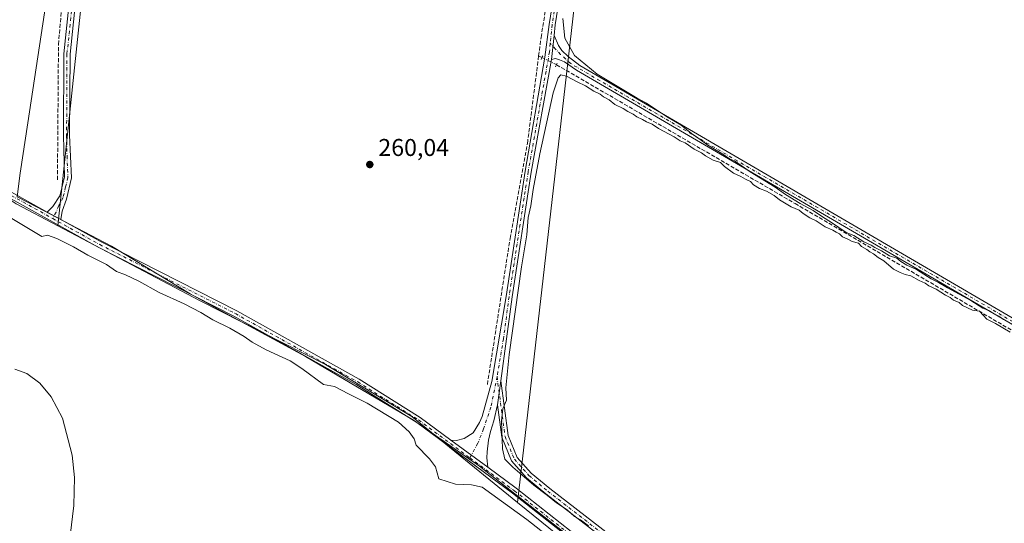
# Model space of a CAD drawing. Units: metres. Extents: x 611856 to 615335, y 4666864 to 4669233.
# Drawn here: x 612676 to 613081, y 4668064 to 4668272 of the extents above; entities that cross this region are included whole.
import ezdxf

# ---------------------------------------------------------------- set-up
doc = ezdxf.new("R2010")
doc.units = ezdxf.units.M
doc.header["$MEASUREMENT"] = 0
for name, pattern in [('DGN Style 3', [2.307223458686699, 1.648016756204785, -0.6592067024819142]), ('DGN Style 4', [2.6384748266838614, 1.318413404963828, -0.6592067024819142, 0.001648016756204785, -0.6592067024819142]), ('DGN Style 5', [1.1536117293433497, 0.4944050268614355, -0.6592067024819142])]:
    doc.linetypes.add(name, pattern=pattern)
for name, color, linetype, lineweight in [('Arbolado forestal CxS', 92, 'Continuous', 0), ('Camino Cxs', 7, 'Continuous', 0), ('Camino eje', 30, 'DGN Style 4', 13), ('Corriente artificial lineal', 4, 'DGN Style 3', 13), ('Corriente artificial lineal oculto', 135, 'DGN Style 4', 13), ('Cultivos herbáceos CxS', 92, 'Continuous', 0), ('Curva de nivel normal', 30, 'Continuous', 0), ('Espacio natural protegido', 121, 'Continuous', 13), ('Espacio natural protegido CxS', 121, 'Continuous', 0), ('Municipio', 91, 'Continuous', 13), ('Municipio CxS', 4, 'Continuous', 0), ('Núcleo urbano CxS', 7, 'Continuous', 0), ('Pista no pavimentada Cxs', 111, 'Continuous', 0), ('Pista no pavimentada eje', 91, 'DGN Style 4', 0), ('Puente lineal', 2, 'DGN Style 5', 0), ('Punto de cota en terreno', 7, 'Continuous', 0), ('Rótulo de punto de cota en terreno', 7, 'Continuous', 0)]:
    doc.layers.add(name, color=color, linetype=linetype, lineweight=lineweight)
doc.styles.add('Style-Arial', font='txt')

# ---------------------------------------------------------------- blocks, each defined once
blk = doc.blocks.new('*U10')
at = {"layer": 'Cultivos herbáceos CxS', "color": 92, "linetype": 'Continuous', "lineweight": 0}
blk.add_polyline3d([(613082.7811000004, 4667960.386700001, 260.4112000000023), (613064.3695, 4667966.5275, 260.241599999994), (613064.3816999998, 4667966.549900001, 260.2390000000014), (612978.9582000002, 4667995.0407, 261.9821999999986), (612952.5062999995, 4668011.327500001, 260.992499999993), (612897.1357000005, 4668059.140900001, 261.4107999999979), (612880.6146999998, 4668072.589000001, 261.6018999999943), (612918.2911, 4668401.761399999, 260.1877999999998), (612723.5574000003, 4668492.778200001, 260.3672999999981), (612691.3288000004, 4668186.605699999, 261.9977999999974), (612674.0828999998, 4668195.7073, 261.8772999999928), (612665.3333000002, 4668201.484300001, 261.8304999999964), (612592.8006999996, 4668249.375700001, 261.5292000000045), (612576.9389000004, 4668259.848900001, 261.943299999999), (612555.4989, 4668278.702500001, 261.4496000000072), (612516.1870999997, 4668313.271299999, 261.4729999999981), (612476.0834999997, 4668363.669700001, 261.0481), (612444.1275000004, 4668403.8289, 261.8632999999973), (612437.7507999997, 4668425.2335, 262.4054000000033), (612439.0729, 4668444.330700001, 262.2351999999955), (612441.8202999998, 4668458.3895, 262.3782999999967), (612484.0598999998, 4668539.878500001, 261.0241999999998)], dxfattribs=at)
blk = doc.blocks.new('5PATER')
at = {"layer": 'Núcleo urbano CxS', "linetype": 'Continuous', "lineweight": 0}
h = blk.add_hatch(color=51, dxfattribs=at)
edge = h.paths.add_edge_path()
edge.add_ellipse((0, 0), major_axis=(-0.1095731443231308, -0.1110710700762829), ratio=0.9994222409660322, start_angle=0, end_angle=360)

msp = doc.modelspace()

# ---------------------------------------------------------------- linework, layer by layer
at = {"layer": 'Arbolado forestal CxS', "color": 92, "linetype": 'Continuous', "lineweight": 0, "extrusion": (-0.0135103303374841, -0.01236244320068812, 0.9998323064255736), "elevation": -65725.90014552699, "flags": 128}
msp.add_lwpolyline([(612612.9452844096, 4667745.651010084), (612621.6947180546, 4667739.873568583), (612638.9406719231, 4667730.771273005)], dxfattribs=at)
at = {"layer": 'Arbolado forestal CxS', "color": 92, "linetype": 'Continuous', "lineweight": 0}
for points in [[(612674.0828999998, 4668195.7073, 261.8772999999928), (612691.3288000004, 4668186.605699999, 261.9977999999974), (612749.6157000001, 4668155.8443, 261.6879999999946), (612801.5028999997, 4668129.377699999, 261.9330000000046), (612837.1107000001, 4668108.001499999, 261.9541000000027), (612880.6146999998, 4668072.589000001, 261.6018999999943), (612897.1357000005, 4668059.140900001, 261.4107999999979), (612952.5062999995, 4668011.327500001, 260.992499999993), (612978.9582000002, 4667995.0407, 261.9821999999986), (613064.3816999998, 4667966.549900001, 260.2390000000014), (613064.3695, 4667966.5275, 260.241599999994), (613082.7811000004, 4667960.386700001, 260.4112000000023)], [(612691.3288000004, 4668186.605699999, 261.9977999999974), (612749.6157000001, 4668155.8443, 261.6879999999946), (612801.5028999997, 4668129.377699999, 261.9330000000046), (612837.1107000001, 4668108.001499999, 261.9541000000027), (612880.6146999998, 4668072.589000001, 261.6018999999943)], [(612880.6146999998, 4668072.589000001, 261.6018999999943), (612897.1357000005, 4668059.140900001, 261.4107999999979), (612952.5062999995, 4668011.327500001, 260.992499999993), (612978.9582000002, 4667995.0407, 261.9821999999986), (613064.3816999998, 4667966.549900001, 260.2390000000014), (613064.3695, 4667966.5275, 260.241599999994), (613082.7811000004, 4667960.386700001, 260.4112000000023), (613135.6857000003, 4667941.046700001, 260.1358000000037), (613191.6421999997, 4667931.884299999, 259.9863999999943), (613311.0160999997, 4667934.8687, 260.2317000000039), (613313.7281, 4667934.936699999, 260.276199999993), (613326.9540999997, 4667929.8477, 260.3850999999996), (613410.3790999996, 4667933.9177, 260.0960000000051), (613420.5526999999, 4667935.953299999, 259.9959999999992), (613437.9513999998, 4667939.217499999, 259.860400000005), (613464.6573000001, 4667938.221700001, 259.8325000000041)]]:
    msp.add_polyline3d(points, dxfattribs=at)
at = {"layer": 'Camino Cxs', "color": 7, "linetype": 'Continuous', "lineweight": 0, "extrusion": (-0.1867358323486397, 0.1035565439330002, 0.9769369330339157), "elevation": 369267.3640882702, "flags": 128}
msp.add_lwpolyline([(-4379595.604367631, -1688250.177559668), (-4379595.604367631, -1688243.634625432)], dxfattribs=at)
msp.add_lwpolyline([(-4379595.604367631, -1688250.177559668), (-4379595.604367631, -1688243.634625432)], dxfattribs=at)
at = {"layer": 'Camino Cxs', "color": 7, "linetype": 'Continuous', "lineweight": 0, "extrusion": (0.0002424147679780504, 0.001717534419697256, 0.9999984956541672), "elevation": 8426.52914006257, "flags": 128}
msp.add_lwpolyline([(612873.7489919366, 4668115.142544814), (612872.3389877354, 4668105.152530079)], dxfattribs=at)
at = {"layer": 'Camino Cxs', "color": 7, "linetype": 'Continuous', "lineweight": 0, "extrusion": (0.0005165598567678936, -0.0003810352535843747, 0.9999997939890038), "elevation": -1199.905791887017, "flags": 128}
msp.add_lwpolyline([(612852.9928779869, 4668098.141769204), (612868.1628822132, 4668086.951768392)], dxfattribs=at)
at = {"layer": 'Camino Cxs', "color": 7, "linetype": 'Continuous', "lineweight": 0}
for points in [[(612686.9401000004, 4668192.300100001, 262.1548999999941), (612689.2830999997, 4668194.5305, 262.0178000000014), (612692.0500999996, 4668198.9301, 261.241200000004), (612694.0100999996, 4668206.720100001, 260.7642000000051), (612693.6501000002, 4668223.970100001, 260.5246999999945), (612693.8101000005, 4668257.5601, 260.5390000000043), (612701.5800999999, 4668332.5001, 260.5831999999937), (612714.6801000005, 4668405.4301, 260.6340000000055), (612726.1001000004, 4668489.600099999, 260.4707999999956), (612733.5301000001, 4668533.950099999, 261.0380000000005), (612740.3300999999, 4668579.5001, 260.4983000000066), (612756.3101000005, 4668656.530099999, 260.5144), (612769.2001, 4668731.3301, 260.8981000000058), (612776.2801000001, 4668780.8201, 260.2541999999958), (612782.5601000005, 4668813.300100001, 260.3701000000001), (612794.9600999998, 4668869.9901, 260.7008999999962), (612814.9259000003, 4668984.428300001, 260.4756000000052), (612818.0673000002, 4668997.8057, 260.4290000000037), (612852.4653000003, 4669089.473900001, 260.6456000000035), (612865.0100999996, 4669115.4001, 260.4072000000015), (612896.3901000004, 4669191.130100001, 260.0436000000045), (612897.6501000002, 4669194.050100001, 260.0773999999947), (612897.6533000004, 4669194.057499999, 260.0779999999941)], [(612768.7652000004, 4668714.056100001, 260.7522999999928), (612768.7452999996, 4668713.9409, 260.7534000000014), (612758.7600999996, 4668656.030099999, 260.491200000004), (612742.7901, 4668579.090100001, 260.3104000000022), (612736.0000999998, 4668533.5601, 260.8138999999938), (612728.5701000001, 4668489.220100001, 260.4719000000041), (612717.1501000002, 4668405.040100001, 260.7091999999975), (612704.0601000005, 4668332.1501, 260.6116000000038), (612696.3101000005, 4668257.420100001, 260.6279000000068), (612696.1501000002, 4668224.020099999, 260.6438999999955), (612696.9301000005, 4668206.350099999, 260.8687999999966), (612694.8501000004, 4668197.5801, 261.1763999999966), (612693.0535000004, 4668192.678500001, 262.8169999999955), (612692.5301000001, 4668189.200099999, 263.551999999996)], [(612469.4401000004, 4668546.610099999, 264.7336000000068), (612438.6501000002, 4668449.800100001, 264.5472000000009), (612435.9301000005, 4668429.6501, 262.7837), (612436.6201, 4668416.550100001, 262.718200000003), (612440.0800999999, 4668403.9101, 265.1766999999964), (612446.1501000002, 4668392.270099999, 263.9995999999956), (612470.2401000002, 4668361.0801, 262.1928000000044), (612512.9001000002, 4668310.5001, 262.7212), (612573.8101000005, 4668259.870100001, 262.6107000000048), (612591.1601, 4668247.8301, 263.2543000000005), (612658.3800999997, 4668208.130100001, 262.7060999999958), (612686.9401000004, 4668192.300100001, 262.1548999999941)], [(612736.0000999998, 4668533.5601, 260.8138999999938), (612728.5701000001, 4668489.220100001, 260.4719000000041), (612717.1501000002, 4668405.040100001, 260.7091999999975), (612704.0601000005, 4668332.1501, 260.6116000000038), (612696.3101000005, 4668257.420100001, 260.6279000000068), (612696.1501000002, 4668224.020099999, 260.6438999999955), (612696.9301000005, 4668206.350099999, 260.8687999999966), (612694.8501000004, 4668197.5801, 261.1763999999966), (612693.0535000004, 4668192.678500001, 262.8169999999955), (612692.5301000001, 4668189.200099999, 263.551999999996), (612686.9401000004, 4668192.300100001, 262.1548999999941), (612689.2830999997, 4668194.5305, 262.0178000000014), (612692.0500999996, 4668198.9301, 261.241200000004), (612694.0100999996, 4668206.720100001, 260.7642000000051), (612693.6501000002, 4668223.970100001, 260.5246999999945), (612693.8101000005, 4668257.5601, 260.5390000000043), (612701.5800999999, 4668332.5001, 260.5831999999937), (612714.6801000005, 4668405.4301, 260.6340000000055), (612726.1001000004, 4668489.600099999, 260.4707999999956), (612733.5301000001, 4668533.950099999, 261.0380000000005)], [(612970.3409000002, 4668003.8947, 263.5801999999967), (612964.7001, 4668008.690099999, 263.1370000000024), (612878.6501000002, 4668076.390100001, 263.9706000000006), (612839.1601, 4668105.520099999, 262.5731999999989), (612814.2100999998, 4668121.170100001, 262.3147999999928), (612763.8601000002, 4668149.3201, 266.7387000000017), (612707.9700999996, 4668177.780099999, 265.2559999999939), (612657.1300999997, 4668205.960100001, 262.6576999999961), (612589.8101000005, 4668245.7301, 263.2421000000031), (612572.2901, 4668257.880100001, 262.7394000000059), (612511.1300999997, 4668308.720100001, 262.9486000000034), (612484.1300999997, 4668340.7301, 262.3809999999939)], [(612658.3800999997, 4668208.130100001, 262.7060999999958), (612686.9401000004, 4668192.300100001, 262.1548999999941), (612692.5301000001, 4668189.200099999, 263.551999999996), (612709.1501000002, 4668179.9901, 263.4902000000002), (612765.0301000001, 4668151.530099999, 264.1809999999969), (612815.4801000003, 4668123.3201, 262.399900000004), (612840.5701000001, 4668107.590100001, 262.2280000000028), (612853.2100999998, 4668098.2601, 262.2289000000019), (612868.3800999997, 4668087.0701, 262.2167999999947), (612880.1700999998, 4668078.380100001, 262.258799999996), (612966.2901, 4668010.620100001, 264.5212000000029), (612971.7993000001, 4668005.9373, 263.6729999999953), (612970.3409000002, 4668003.8947, 263.5801999999967), (612964.7001, 4668008.690099999, 263.1370000000024), (612878.6501000002, 4668076.390100001, 263.9706000000006), (612839.1601, 4668105.520099999, 262.5731999999989), (612814.2100999998, 4668121.170100001, 262.3147999999928), (612763.8601000002, 4668149.3201, 266.7387000000017), (612707.9700999996, 4668177.780099999, 265.2559999999939), (612657.1300999997, 4668205.960100001, 262.6576999999961)], [(612692.5301000001, 4668189.200099999, 263.551999999996), (612709.1501000002, 4668179.9901, 263.4902000000002), (612765.0301000001, 4668151.530099999, 264.1809999999969), (612815.4801000003, 4668123.3201, 262.399900000004), (612840.5701000001, 4668107.590100001, 262.2280000000028), (612853.2100999998, 4668098.2601, 262.2289000000019)], [(613097.0301000001, 4667950.100099999, 261.2655999999988), (613066.4700999996, 4667962.7401, 261.2470999999932), (613015.5000999998, 4667988.220100001, 262.5387000000046), (612965.9700999996, 4668020.340100001, 263.040399999998), (612924.4200999998, 4668051.2401, 260.5801999999967), (612892.2801000001, 4668076.140100001, 260.5359999999928), (612884.4301000005, 4668082.720100001, 260.4162000000069), (612878.2100999998, 4668089.6801, 260.2540000000009), (612874.2100999998, 4668099.420100001, 260.4922999999981), (612872.4200999998, 4668112.7401, 260.3159000000014), (612873.8300999999, 4668122.7301, 260.2983999999997), (612876.8601000002, 4668100.130100001, 260.1306999999942), (612880.5500999996, 4668091.1501, 260.085500000001), (612886.3300999999, 4668084.6801, 260.1331000000064), (612893.9901000002, 4668078.2601, 260.1027000000031), (612926.0601000005, 4668053.4101, 260.1208000000042), (612967.5201000003, 4668022.5801, 261.3234999999986), (613016.8601000002, 4667990.590100001, 260.938599999994), (613067.6001000004, 4667965.220100001, 260.7498000000051), (613097.9600999998, 4667952.6601, 260.4519)], [(612873.8300999999, 4668122.7301, 260.2983999999997), (612876.8601000002, 4668100.130100001, 260.1306999999942), (612880.5500999996, 4668091.1501, 260.085500000001), (612886.3300999999, 4668084.6801, 260.1331000000064), (612893.9901000002, 4668078.2601, 260.1027000000031), (612926.0601000005, 4668053.4101, 260.1208000000042), (612967.5201000003, 4668022.5801, 261.3234999999986), (613016.8601000002, 4667990.590100001, 260.938599999994), (613067.6001000004, 4667965.220100001, 260.7498000000051), (613097.9600999998, 4667952.6601, 260.4519)], [(613097.0301000001, 4667950.100099999, 261.2655999999988), (613066.4700999996, 4667962.7401, 261.2470999999932), (613015.5000999998, 4667988.220100001, 262.5387000000046), (612965.9700999996, 4668020.340100001, 263.040399999998), (612924.4200999998, 4668051.2401, 260.5801999999967), (612892.2801000001, 4668076.140100001, 260.5359999999928), (612884.4301000005, 4668082.720100001, 260.4162000000069), (612878.2100999998, 4668089.6801, 260.2540000000009), (612874.2100999998, 4668099.420100001, 260.4922999999981), (612872.4200999998, 4668112.7401, 260.3159000000014)], [(612868.3800999997, 4668087.0701, 262.2167999999947), (612880.1700999998, 4668078.380100001, 262.258799999996), (612966.2901, 4668010.620100001, 264.5212000000029), (612971.7993000001, 4668005.9373, 263.6729999999953)]]:
    msp.add_polyline3d(points, dxfattribs=at)
at = {"layer": 'Camino eje', "color": 30, "linetype": 'DGN Style 4', "lineweight": 13}
for points in [[(612768.9568999996, 4668722.546499999, 260.6707000000025), (612757.5351, 4668656.280099999, 260.4513000000007), (612741.5601000005, 4668579.295100001, 260.3908999999985), (612734.7651000004, 4668533.755100001, 260.9116999999969), (612727.3350999998, 4668489.4101, 260.3888000000007), (612715.9151, 4668405.235099999, 260.6713000000018), (612702.8201000001, 4668332.325099999, 260.6201000000001), (612695.0601000005, 4668257.4901, 260.5822999999946), (612694.9001000002, 4668223.995100001, 260.5841999999975), (612695.0800999999, 4668215.370100001, 260.6073000000033), (612695.4700999996, 4668206.5351, 260.8187999999937), (612694.4901000002, 4668202.640100001, 260.940499999997), (612693.4501, 4668198.255100001, 261.2259999999951), (612691.7304999996, 4668194.927300001, 262.0574999999953), (612690.6061000006, 4668192.281500001, 262.5774999999995), (612689.1793000001, 4668189.6271, 262.6714000000065)], [(612479.1645000001, 4668348.556700001, 262.2780999999959), (612512.0151000004, 4668309.610099999, 262.9545999999973), (612573.0500999996, 4668258.8751, 262.6983999999939), (612590.4851000002, 4668246.780099999, 263.242499999993), (612657.7550999997, 4668207.045100001, 262.6892999999982), (612689.1793000001, 4668189.6271, 262.6714000000065)], [(612689.1793000001, 4668189.6271, 262.6714000000065), (612708.5601000005, 4668178.8851, 264.3133999999991), (612764.4451000001, 4668150.425100001, 265.4933000000019), (612814.8450999996, 4668122.245100001, 262.4043999999994), (612839.8651000002, 4668106.5551, 262.3960999999982), (612861.0327000003, 4668090.938300001, 262.1947999999975)], [(612872.2291000001, 4668124.4135, 260.4198000000033), (612875.5351, 4668099.7751, 260.3095999999932), (612879.3800999997, 4668090.415100001, 260.1573999999964), (612885.3800999997, 4668083.700099999, 260.2553000000044), (612893.1350999996, 4668077.200099999, 260.2069000000047), (612925.2401000002, 4668052.325099999, 260.2599999999948), (612966.7451, 4668021.460100001, 262.1670000000013), (613016.1801000005, 4667989.405099999, 261.6493999999948), (613067.0351, 4667963.9801, 260.9924000000028), (613097.4951, 4667951.380100001, 260.8098999999929), (613112.5551000005, 4667946.675100001, 260.9876999999979), (613121.2251000004, 4667945.515100001, 260.8392000000022), (613133.9151, 4667944.655099999, 261.4170000000013), (613164.0601000005, 4667934.095100001, 263.7834000000003), (613171.5000999998, 4667931.9001, 262.7704999999987), (613181.2301000003, 4667930.380100001, 265.028999999995), (613221.6151000002, 4667929.350099999, 263.304999999993), (613246.8450999996, 4667930.2051, 266.1696999999986), (613276.1501000002, 4667927.755100001, 266.3439000000071), (613305.9151, 4667929.2051, 265.039499999999), (613331.2600999996, 4667926.745100001, 274.3986000000005), (613383.5100999996, 4667930.130100001, 262.6500999999989)], [(612861.0327000003, 4668090.938300001, 262.1947999999975), (612879.4101, 4668077.3851, 262.7823999999964), (612965.4951, 4668009.655099999, 263.7578999999969), (612971.0701000001, 4668004.916099999, 263.5782999999938)]]:
    msp.add_polyline3d(points, dxfattribs=at)
at = {"layer": 'Corriente artificial lineal', "color": 4, "linetype": 'DGN Style 3', "lineweight": 13, "extrusion": (-0.0642541295720744, 0.03141344712900904, 0.9974390217814861), "elevation": 107525.0006784299, "flags": 128}
msp.add_lwpolyline([(-4463070.018846592, -1495893.710229448), (-4463070.018846592, -1495892.203001101)], dxfattribs=at)
at = {"layer": 'Corriente artificial lineal', "color": 4, "linetype": 'DGN Style 3', "lineweight": 13}
for points in [[(612691.1401000004, 4668205.600099999, 260.5148000000045), (612691.5500999996, 4668261.370100001, 260.171199999997), (612693.1700999998, 4668279.960100001, 260.2004000000015), (612700.3400999998, 4668342.220100001, 260.2075999999943), (612710.1801000005, 4668394.860099999, 260.5809000000008), (612711.3901000004, 4668405.0601, 260.3065000000061), (612711.7401000002, 4668423.780099999, 260.3914999999979), (612717.8800999997, 4668460.090100001, 260.3778000000021), (612722.2701000003, 4668491.8201, 260.4927000000025), (612726.7237999998, 4668515.999, 260.4554000000062)], [(612889.3800999997, 4668256.6501, 260.3074999999953), (612890.3601000002, 4668264.300100001, 260.2581000000064), (612903.4001000002, 4668344.1501, 260.2571000000025), (612905.9001000002, 4668363.1501, 260.289499999999), (612913.3013000004, 4668409.210000001, 260.0503999999929)], [(612889.3800999997, 4668256.6501, 260.3074999999953), (612884.8800999997, 4668221.5701, 260.1487000000052), (612877.7200999996, 4668182.140100001, 260.1633000000002), (612868.1801000005, 4668120.770099999, 260.4888000000064)], [(612896.7301000003, 4668253.050100001, 260.6806999999972), (612995.0000999998, 4668195.8101, 260.0120000000024), (613441.7600999996, 4667934.4101, 259.8769999999931), (613446.2001, 4667930.270099999, 259.9918999999936), (613450.6124, 4667925.0714, 259.741200000004)]]:
    msp.add_polyline3d(points, dxfattribs=at)
at = {"layer": 'Corriente artificial lineal oculto', "color": 135, "linetype": 'DGN Style 4', "lineweight": 13, "extrusion": (0.4389882272389072, 0.8981468864543322, 0.02493003606156109), "elevation": 4461837.889934629, "flags": 128}
msp.add_lwpolyline([(1499309.507610385, -111007.8656244701), (1499302.831930414, -111007.6002419887), (1499302.826697824, -111007.6001419577)], dxfattribs=at)
at = {"layer": 'Cultivos herbáceos CxS', "color": 92, "linetype": 'Continuous', "lineweight": 0, "extrusion": (-0.0135103303374841, -0.01236244320068812, 0.9998323064255736), "elevation": -65725.90014552699, "flags": 128}
msp.add_lwpolyline([(612612.9452844096, 4667745.651010084), (612621.6947180546, 4667739.873568583), (612638.9406719231, 4667730.771273005)], dxfattribs=at)
at = {"layer": 'Cultivos herbáceos CxS', "color": 92, "linetype": 'Continuous', "lineweight": 0}
msp.add_polyline3d([(612880.6146999998, 4668072.589000001, 261.6018999999943), (612837.1107000001, 4668108.001499999, 261.9541000000027), (612801.5028999997, 4668129.377699999, 261.9330000000046), (612749.6157000001, 4668155.8443, 261.6879999999946), (612691.3288000004, 4668186.605699999, 261.9977999999974), (612723.5574000003, 4668492.778200001, 260.3672999999981), (612918.2911, 4668401.761399999, 260.1877999999998)], close=True, dxfattribs=at)
for points in [[(612880.6146999998, 4668072.589000001, 261.6018999999943), (612918.2911, 4668401.761399999, 260.1877999999998), (612723.5574000003, 4668492.778200001, 260.3672999999981), (612691.3288000004, 4668186.605699999, 261.9977999999974)], [(612880.6146999998, 4668072.589000001, 261.6018999999943), (612918.2911, 4668401.761399999, 260.1877999999998), (612723.5574000003, 4668492.778200001, 260.3672999999981), (612691.3288000004, 4668186.605699999, 261.9977999999974)], [(612691.3288000004, 4668186.605699999, 261.9977999999974), (612749.6157000001, 4668155.8443, 261.6879999999946), (612801.5028999997, 4668129.377699999, 261.9330000000046), (612837.1107000001, 4668108.001499999, 261.9541000000027), (612880.6146999998, 4668072.589000001, 261.6018999999943)], [(612880.6146999998, 4668072.589000001, 261.6018999999943), (612897.1357000005, 4668059.140900001, 261.4107999999979), (612952.5062999995, 4668011.327500001, 260.992499999993), (612978.9582000002, 4667995.0407, 261.9821999999986), (613064.3816999998, 4667966.549900001, 260.2390000000014), (613064.3695, 4667966.5275, 260.241599999994), (613082.7811000004, 4667960.386700001, 260.4112000000023), (613135.6857000003, 4667941.046700001, 260.1358000000037), (613191.6421999997, 4667931.884299999, 259.9863999999943), (613311.0160999997, 4667934.8687, 260.2317000000039), (613313.7281, 4667934.936699999, 260.276199999993), (613326.9540999997, 4667929.8477, 260.3850999999996), (613410.3790999996, 4667933.9177, 260.0960000000051), (613420.5526999999, 4667935.953299999, 259.9959999999992), (613437.9513999998, 4667939.217499999, 259.860400000005), (613464.6573000001, 4667938.221700001, 259.8325000000041)]]:
    msp.add_polyline3d(points, dxfattribs=at)
at = {"layer": 'Curva de nivel normal', "color": 30, "linetype": 'Continuous', "lineweight": 0, "elevation": 260, "flags": 128}
for points in [[(613085.54, 4668145.470100001), (613080.9500000002, 4668147.9801), (613079.0300000003, 4668149.390100001), (613076.7999999998, 4668150.5001), (613075.1500000004, 4668151.520099999), (613072.3200000003, 4668152.6801), (613067.4400000004, 4668155.8101), (613057.7999999998, 4668161.020099999), (613054.1799999997, 4668163.300100001), (613051.1100000005, 4668164.8201), (613045.04, 4668168.600099999), (613041.1100000005, 4668170.440099999), (613038.5999999996, 4668171.950099999), (613036.9299999997, 4668173.2301), (613033.9600000001, 4668174.300100001), (613030.6500000004, 4668176.3301), (613027.9500000002, 4668177.630100001), (613026.3600000005, 4668178.700099999), (613023.2999999998, 4668179.970100001), (613019.2199999997, 4668182.5601), (613016.0199999996, 4668183.870100001), (613009.9900000002, 4668188.0001), (613006.3200000003, 4668190.3301), (613002.54, 4668192.890100001), (612997.1399999997, 4668195.8201), (612991.1299999999, 4668199.470100001), (612986.8300000001, 4668202.5101), (612976.4800000006, 4668208.8201), (612972.8200000003, 4668211.5001), (612970.0099999999, 4668213.360099999), (612968.0199999996, 4668214.2401), (612965.2199999997, 4668216.120100001), (612959.0999999996, 4668219.840100001), (612955.9400000004, 4668222.200099999), (612952.3300000001, 4668224.630100001), (612948.0999999996, 4668228.100099999), (612942.0999999996, 4668231.7401), (612933.8600000005, 4668237.190099999), (612929.9600000001, 4668239.290100001), (612924.5199999996, 4668242.600099999), (612913.4600000001, 4668249.120100001), (612904.2000000002, 4668256.860099999), (612900.1100000005, 4668263.9801), (612899.3099999996, 4668272.130100001)], [(612909.9600000001, 4668062.890100001), (612906.6500000004, 4668065.460100001), (612904.1799999997, 4668066.8101), (612901.0999999996, 4668069.460100001), (612896.6799999997, 4668072.370100001), (612893.04, 4668075.4001), (612887.4299999997, 4668079.6601), (612878.6799999997, 4668087.050100001), (612875.4400000004, 4668090.340100001), (612874.5099999999, 4668094.670100001), (612874.0300000003, 4668106.140100001), (612874.6399999997, 4668111.200099999), (612876.0800000001, 4668114.670100001), (612875.8200000003, 4668119.770099999), (612877.2199999997, 4668133.550100001), (612882.3700000001, 4668169.6501), (612884.4800000006, 4668182.940099999), (612885.1100000005, 4668190.0601), (612886.1500000004, 4668194.8201), (612887.1200000001, 4668201.530099999), (612889.8499999996, 4668216.3301), (612895.2999999998, 4668241.5001), (612897.4000000004, 4668247.640100001), (612898.54, 4668248.8301), (612900.8700000001, 4668248.340100001), (612905.1900000004, 4668245.950099999), (612908.7300000006, 4668244.300100001), (612912.1600000003, 4668242.140100001), (612914.6799999997, 4668240.9301), (612916.1500000004, 4668239.8201), (612918.4900000002, 4668238.540100001), (612920.8099999996, 4668236.670100001), (612924.2199999997, 4668234.940099999), (612926.0700000003, 4668233.7301), (612928.3099999996, 4668232.6501), (612929.8700000001, 4668231.530099999), (612932.1699999999, 4668230.5001), (612933.8399999999, 4668229.5101), (612936.2000000002, 4668228.530099999), (612938.79, 4668226.790100001), (612945.2400000002, 4668223.2401), (612947.6900000004, 4668221.690099999), (612949.7699999996, 4668220.770099999), (612953.5099999999, 4668218.1801), (612956.4100000003, 4668216.7401), (612958.0700000003, 4668215.4101), (612961.3099999996, 4668213.6601), (612964.3399999999, 4668212.6801), (612966, 4668211.0101), (612969.6200000001, 4668208.300100001), (612972.7199999997, 4668206.960100001), (612974.5599999996, 4668205.8201), (612976.6600000003, 4668204.9001), (612977.9600000001, 4668203.5601), (612980.3300000001, 4668202.020099999), (612983.25, 4668200.850099999), (612986.4100000003, 4668199.0801), (612988.6699999999, 4668197.340100001), (612993.4800000006, 4668194.4901), (612996.7400000002, 4668193.0801), (612998.3200000003, 4668191.6601), (613001.1699999999, 4668189.850099999), (613003.7000000002, 4668188.710100001), (613007.4699999997, 4668186.140100001), (613010.54, 4668184.880100001), (613011.9199999999, 4668183.9301), (613013.2800000003, 4668183.2401), (613014.6299999999, 4668182.130100001), (613016.7999999998, 4668181.100099999), (613018.4900000002, 4668180.170100001), (613021.1200000001, 4668179.460100001), (613022.3899999997, 4668178.0701), (613024.5199999996, 4668176.860099999), (613025.8399999999, 4668175.850099999), (613027.4000000004, 4668175.0801), (613029.2699999996, 4668173.610099999), (613031.5300000003, 4668172.210100001), (613035.5300000003, 4668168.7501), (613038.2599999999, 4668167.420100001), (613040.3300000001, 4668166.5601), (613042.7199999997, 4668165.9901), (613046.1100000005, 4668164.0701), (613048.6600000003, 4668162.920100001), (613050.1399999997, 4668161.8301), (613053.1799999997, 4668160.540100001), (613057.0199999996, 4668158.0601), (613058.9800000006, 4668157.0101), (613060.3099999996, 4668156.0001), (613062.6200000001, 4668154.9901), (613064, 4668153.690099999), (613068.0899999999, 4668151.790100001), (613070.9800000006, 4668151.4101), (613074.0300000003, 4668148.140100001), (613077.6600000003, 4668146.3101), (613083.5800000001, 4668142.720100001)], [(612664.6699999999, 4668194.1501), (612684.6699999999, 4668182.270099999), (612687.0199999996, 4668182.7301), (612690.8399999999, 4668181.380100001), (612697.6900000004, 4668177.960100001), (612703.6500000004, 4668174.530099999), (612711.3700000001, 4668170.670100001), (612715.5099999999, 4668167.8101), (612719.1100000005, 4668166.420100001), (612724.6799999997, 4668163.780099999), (612732.9800000006, 4668159.0701), (612743.3600000005, 4668154.450099999), (612750.2599999999, 4668150.850099999), (612755.0899999999, 4668147.800100001), (612762.1100000005, 4668144.370100001), (612768.0499999998, 4668141.040100001), (612771.3200000003, 4668138.640100001), (612777.1299999999, 4668135.450099999), (612786.9600000001, 4668130.950099999), (612791.8399999999, 4668127.8301), (612800.6900000004, 4668121.120100001), (612805.2699999996, 4668120.380100001), (612810.9800000006, 4668117.3101), (612818.7599999999, 4668113.4301), (612831.5999999996, 4668105.600099999), (612835.9900000002, 4668101.6601), (612838.1399999997, 4668098.8101), (612838.8700000001, 4668096.200099999), (612844.4800000006, 4668090.4801), (612846.9299999997, 4668087.200099999), (612848.2199999997, 4668082.350099999), (612855.0800000001, 4668080.090100001), (612861.6799999997, 4668079.800100001), (612866.1600000003, 4668078.8301), (612884.54, 4668065.5701), (612901.1799999997, 4668052.4301)], [(612696.3600000005, 4668058.7601), (612697.9199999999, 4668071.2501), (612698.0999999996, 4668082.890100001), (612697.2100000001, 4668092.040100001), (612693.1799999997, 4668107.280099999), (612688.5899999999, 4668116.130100001), (612683.9299999997, 4668121.720100001), (612678.4500000002, 4668125.670100001), (612673.5199999996, 4668127.5001)]]:
    msp.add_lwpolyline(points, dxfattribs=at)
at = {"layer": 'Espacio natural protegido', "color": 121, "linetype": 'Continuous', "lineweight": 13, "flags": 128}
msp.add_lwpolyline([(612674.5153000022, 4668198.5368), (612682.5632000002, 4668194.455000001), (612713.4633000003, 4668178.1547), (612745.7810000004, 4668158.576499999), (612755.543300002, 4668153.163799999), (612793.3633000012, 4668132.754000001), (612837.8633000016, 4668106.453700002), (612865.0633000014, 4668087.4535), (612935.8631000011, 4668032.053099998), (612988.5630000011, 4667992.152600001), (612988.3420000012, 4667991.215700001), (613000.0910000005, 4667989.832000001), (613004.5670000003, 4667988.204999999), (613030.8840000009, 4667978.636000002), (613054.315000001, 4667970.115000002), (613057.5780000007, 4667966.980999999), (613087.211000001, 4667952.809)], dxfattribs=at)
at = {"layer": 'Espacio natural protegido CxS', "color": 121, "linetype": 'Continuous', "lineweight": 0, "flags": 128}
msp.add_lwpolyline([(612674.5152720447, 4668198.536803721), (612682.5631999996, 4668194.455), (612713.4632999997, 4668178.1547), (612745.7810000001, 4668158.5765), (612755.5432999993, 4668153.163799998), (612793.3633000008, 4668132.754000001), (612837.8633000011, 4668106.453700001), (612865.0632999986, 4668087.4535), (612935.8631000004, 4668032.053099999), (612988.5630000005, 4667992.152600001), (612988.3420000006, 4667991.215700001), (613000.0909999999, 4667989.832000001), (613004.5669999997, 4667988.205), (613030.8840000003, 4667978.636000001), (613054.3150000004, 4667970.115000002), (613057.5780000002, 4667966.981000001), (613087.2110000005, 4667952.808999999)], dxfattribs=at)
at = {"layer": 'Municipio', "color": 91, "linetype": 'Continuous', "lineweight": 13, "flags": 128}
msp.add_lwpolyline([(612730.0420000014, 4668526.800000002), (612712.1890000004, 4668437.007999998), (612697.2390000015, 4668349.806), (612678.9580000011, 4668229.051999998), (612675.8100000016, 4668208.258000001), (612674.6690000007, 4668199.692000002), (612674.5153000022, 4668198.5368)], dxfattribs=at)
msp.add_lwpolyline([(612730.0420000014, 4668526.800000002), (612712.1890000004, 4668437.007999998), (612697.2390000015, 4668349.806), (612678.9580000011, 4668229.051999998), (612675.8100000016, 4668208.258000001), (612674.6690000007, 4668199.692000002), (612674.5153000022, 4668198.5368)], dxfattribs=at)
at = {"layer": 'Municipio CxS', "color": 4, "linetype": 'Continuous', "lineweight": 0, "flags": 128}
for points in [[(612674.6690000001, 4668199.692000001), (612675.8099999988, 4668208.258), (612678.9580000006, 4668229.051999999), (612697.2390000009, 4668349.806), (612712.1889999999, 4668437.007999999), (612730.0420000008, 4668526.800000001)], [(612730.0420000008, 4668526.800000001), (612712.1889999999, 4668437.007999999), (612697.2390000009, 4668349.806), (612678.9580000006, 4668229.051999999), (612675.8099999988, 4668208.258), (612674.6690000001, 4668199.692000001)]]:
    msp.add_lwpolyline(points, dxfattribs=at)
at = {"layer": 'Pista no pavimentada Cxs', "color": 111, "linetype": 'Continuous', "lineweight": 0, "extrusion": (0.001457831467336153, 0.01403577385254679, 0.9999004309328869), "elevation": 66676.69535030233, "flags": 128}
msp.add_lwpolyline([(612894.7217704197, 4667789.072432881), (612893.6886657974, 4667779.126853177)], dxfattribs=at)
msp.add_lwpolyline([(612894.7217704197, 4667789.072432881), (612893.6886657974, 4667779.126853177)], dxfattribs=at)
at = {"layer": 'Pista no pavimentada Cxs', "color": 111, "linetype": 'Continuous', "lineweight": 0, "extrusion": (0.0002424147679780504, 0.001717534419697256, 0.9999984956541672), "elevation": 8426.52914006257, "flags": 128}
msp.add_lwpolyline([(612873.7489919366, 4668115.142544814), (612872.3389877354, 4668105.152530079)], dxfattribs=at)
at = {"layer": 'Pista no pavimentada Cxs', "color": 111, "linetype": 'Continuous', "lineweight": 0, "extrusion": (0.0005165598567678936, -0.0003810352535843747, 0.9999997939890038), "elevation": -1199.905791887017, "flags": 128}
msp.add_lwpolyline([(612852.9928779869, 4668098.141769204), (612868.1628822132, 4668086.951768392)], dxfattribs=at)
at = {"layer": 'Pista no pavimentada Cxs', "color": 111, "linetype": 'Continuous', "lineweight": 0}
for points in [[(612853.2100999998, 4668098.2601, 262.2289000000019), (612855.6004999997, 4668098.142700001, 262.1385000000009), (612858.6963000001, 4668098.9363, 261.872199999998), (612862.3475000003, 4668101.317700001, 261.5114000000031), (612864.9501, 4668105.4901, 261.1021000000038), (612866.1401000004, 4668108.050100001, 260.8852999999945), (612870.0800999999, 4668122.470100001, 260.5877000000037), (612875.9401000004, 4668157.415100001, 260.5169000000024), (612883.8201000001, 4668209.100099999, 260.3445999999968), (612891.8623000003, 4668256.074300001, 260.6217000000034), (612893.6901000004, 4668269.5601, 260.4587000000029), (612905.7301000003, 4668345.520099999, 260.7391999999964), (612905.9501, 4668352.0801, 260.8386000000028), (612914.1201, 4668396.540100001, 260.4431000000041), (612918.3201000001, 4668422.0101, 260.3254000000015), (612922.0000999998, 4668447.670100001, 260.3619999999937), (612935.4401000004, 4668535.050100001, 260.3334000000032), (612942.0900999998, 4668579.210100001, 260.5923000000039), (612947.9617, 4668613.424100001, 261.1208999999944)], [(612918.9200999998, 4668407.6601, 260.1303999999946), (612916.5900999998, 4668396.120100001, 260.3098999999929), (612908.4401000004, 4668351.8101, 260.5127999999968), (612908.2200999996, 4668345.280099999, 260.4670999999944), (612896.2001, 4668269.4301, 260.4710000000051), (612895.7529999996, 4668265.124700001, 260.5090000000055)], [(612908.2200999996, 4668345.280099999, 260.4670999999944), (612896.2001, 4668269.4301, 260.4710000000051), (612895.7528999997, 4668265.124700001, 260.5090000000055), (612894.7200999996, 4668255.1801, 260.6500999999989), (612886.2901, 4668208.710100001, 260.267200000002), (612878.4401000004, 4668157.270099999, 260.2776000000013), (612873.8300999999, 4668122.7301, 260.2983999999997), (612872.4200999998, 4668112.7401, 260.3159000000014), (612870.9501, 4668106.2051, 260.6380000000063), (612869.4912999999, 4668101.7939, 260.9670000000042), (612868.7768999999, 4668098.221899999, 261.2212), (612868.1419000002, 4668093.4595, 261.6616000000067), (612868.0625, 4668090.9989, 261.8745000000054), (612868.3800999997, 4668087.0701, 262.2167999999947), (612853.2100999998, 4668098.2601, 262.2289000000019), (612855.6004999997, 4668098.142700001, 262.1385000000009), (612858.6963000001, 4668098.9363, 261.872199999998), (612862.3475000003, 4668101.317700001, 261.5114000000031), (612864.9501, 4668105.4901, 261.1021000000038), (612866.1401000004, 4668108.050100001, 260.8852999999945), (612870.0800999999, 4668122.470100001, 260.5877000000037), (612875.9401000004, 4668157.415100001, 260.5169000000024), (612883.8201000001, 4668209.100099999, 260.3445999999968), (612891.8623000003, 4668256.074300001, 260.6217000000034), (612893.6901000004, 4668269.5601, 260.4587000000029), (612905.7301000003, 4668345.520099999, 260.7391999999964)], [(613404.0159, 4667959.374500001, 260.1986999999936), (612904.9759000001, 4668250.8245, 260.2740999999951), (612899.9972999999, 4668254.1643, 260.4902000000002), (612897.9407000003, 4668255.0701, 260.5939999999973), (612896.3531, 4668255.533100001, 260.6306999999942), (612894.7200999996, 4668255.1801, 260.6500999999989), (612895.7528999997, 4668265.124700001, 260.5090000000055), (612897.6201, 4668260.960100001, 260.5369000000064), (612898.8941000003, 4668258.907500001, 260.4741000000067), (612901.5959000001, 4668256.395300001, 260.3448999999964), (612906.3907000005, 4668252.726700001, 260.1883999999991), (613402.1501000002, 4667963.200099999, 260.1064999999944)], [(612895.7529999996, 4668265.124700001, 260.5090000000055), (612897.6201, 4668260.960100001, 260.5369000000064), (612898.8941000003, 4668258.907500001, 260.4741000000067), (612901.5959000001, 4668256.395300001, 260.3448999999964), (612906.3907000005, 4668252.726700001, 260.1883999999991), (613402.1501000002, 4667963.200099999, 260.1064999999944), (613433.7301000003, 4667943.870100001, 260.1353999999992), (613441.9401000004, 4667940.720100001, 260.061600000001), (613448.9401000004, 4667938.9901, 260.0742999999929), (613456.0800999999, 4667938.3201, 260.0236000000005), (613466.8300999999, 4667939.3201, 260.328800000003), (613477.1001000004, 4667942.6801, 260.1435999999958), (613490.6300999997, 4667950.2501, 260.3956999999937), (613560.8101000005, 4668004.040100001, 259.7209000000003), (613583.2427000003, 4668020.0101, 259.1827000000048)], [(612894.7200999996, 4668255.1801, 260.6500999999989), (612886.2901, 4668208.710100001, 260.267200000002), (612878.4401000004, 4668157.270099999, 260.2776000000013), (612873.8300999999, 4668122.7301, 260.2983999999997)], [(613404.0159, 4667959.374500001, 260.1986999999936), (612904.9759000001, 4668250.8245, 260.2740999999951), (612899.9972999999, 4668254.1643, 260.4902000000002), (612897.9407000003, 4668255.0701, 260.5939999999973), (612896.3531, 4668255.533100001, 260.6306999999942), (612894.7200999996, 4668255.1801, 260.6500999999989)], [(612872.4200999998, 4668112.7401, 260.3159000000014), (612870.9501, 4668106.2051, 260.6380000000063), (612869.4912999999, 4668101.7939, 260.9670000000042), (612868.7768999999, 4668098.221899999, 261.2212), (612868.1419000002, 4668093.4595, 261.6616000000067), (612868.0625, 4668090.9989, 261.8745000000054), (612868.3800999997, 4668087.0701, 262.2167999999947)]]:
    msp.add_polyline3d(points, dxfattribs=at)
at = {"layer": 'Pista no pavimentada eje', "color": 91, "linetype": 'DGN Style 4', "lineweight": 0}
for points in [[(612918.5809000004, 4668414.1327, 260.2881999999955), (612917.7538999999, 4668409.5823, 260.2710999999982), (612916.5201000003, 4668402.100099999, 260.3332999999984), (612915.3551000003, 4668396.3301, 260.3776000000071), (612907.1951000001, 4668351.9451, 260.6420999999973), (612906.9751000004, 4668345.4001, 260.593200000003), (612894.9451000001, 4668269.495100001, 260.4648000000016), (612894.1703000005, 4668261.883099999, 260.5534999999945)], [(612894.1703000005, 4668261.883099999, 260.5534999999945), (612893.8601000002, 4668258.4001, 260.6334999999963), (612885.0551000005, 4668208.905099999, 260.3076000000001), (612877.1901000004, 4668157.3333, 260.3736000000063), (612874.8850999996, 4668140.015100001, 260.3858000000037), (612872.2291000001, 4668124.4135, 260.4198000000033)], [(613587.8967000004, 4668021.7203, 259.1147999999957), (613581.2200999996, 4668017.075099999, 259.248900000006), (613561.5500999996, 4668003.0351, 259.5733000000037), (613491.3201000001, 4667949.2051, 260.3362999999954), (613477.6001000004, 4667941.5251, 260.1926999999997), (613467.0850999998, 4667938.090100001, 260.124100000001), (613456.0800999999, 4667937.065099999, 259.9015000000072), (613448.7301000003, 4667937.755100001, 259.8885000000009), (613441.5651000004, 4667939.5251, 260.0546000000031), (613433.1750999996, 4667942.745100001, 260.0947000000015), (613401.5100999996, 4667962.1251, 260.0632999999943), (612902.5751, 4668253.5101, 260.3733000000066), (612898.4501, 4668257.255100001, 260.5439000000042), (612896.4193000002, 4668259.3695, 260.5868999999948), (612894.1703000005, 4668261.883099999, 260.5534999999945)], [(612872.2291000001, 4668124.4135, 260.4198000000033), (612869.6819000002, 4668111.865900001, 260.5218000000023), (612866.7131000003, 4668102.905099999, 261.1371999999974), (612864.3318999996, 4668096.951900001, 261.665399999998), (612861.0327000003, 4668090.938300001, 262.1947999999975)]]:
    msp.add_polyline3d(points, dxfattribs=at)
at = {"layer": 'Puente lineal', "color": 2, "linetype": 'DGN Style 5', "lineweight": 0, "extrusion": (-0.01132073152748976, -0.02590046155495459, 0.9996004237338652), "elevation": -127587.9288525863, "flags": 128}
msp.add_lwpolyline([(-1308049.094249213, 4521170.777507172), (-1308049.094249213, 4521169.128910326)], dxfattribs=at)
at = {"layer": 'Puente lineal', "color": 2, "linetype": 'DGN Style 5', "lineweight": 0, "extrusion": (-0.7938956740582854, 0.3404950092484837, 0.503778530098709), "elevation": 1103072.105467041, "flags": 128}
msp.add_lwpolyline([(-4531889.165275783, -642998.7155877906), (-4531888.524501123, -642998.7100311602), (-4531887.530508979, -642998.7277429199)], dxfattribs=at)

# ---------------------------------------------------------------- block references
at = {"layer": 'Cultivos herbáceos CxS', "color": 92, "linetype": 'Continuous', "lineweight": 0}
msp.add_blockref('*U10', (0, 0), dxfattribs=at)
at = {"layer": 'Punto de cota en terreno', "color": 7, "linetype": 'Continuous', "lineweight": 0, "xscale": 10, "yscale": 10, "zscale": 10}
msp.add_blockref('5PATER', (612819.8099999996, 4668211.880000001, 260.0399999999936), dxfattribs=at)

# ---------------------------------------------------------------- texts
at = {"layer": 'Rótulo de punto de cota en terreno', "color": 7, "linetype": 'Continuous', "lineweight": 0, "style": 'Style-Arial'}
msp.add_text('260,04', height=7.000000000000002, dxfattribs=at).set_placement((612823.3378, 4668215.4078))

doc.saveas('drawing.dxf')
